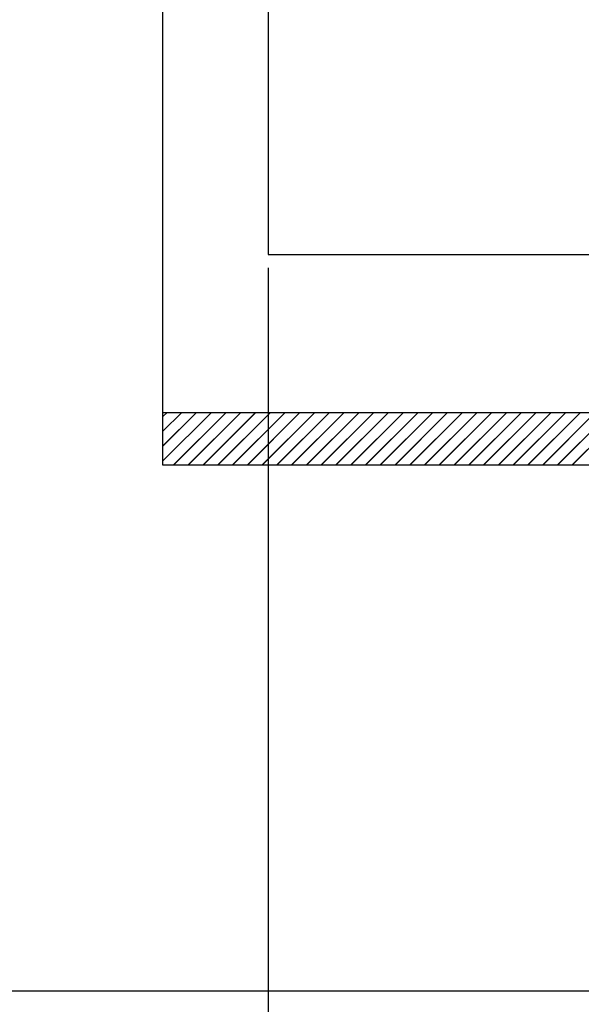
# Paper-space layout 'Feuille 1' of a CAD drawing. Extents: x 109 to 312, y -17 to 277.
# Drawn here: x 218 to 221, y 26 to 30 of the extents above; entities that cross this region are included whole.
import ezdxf

# ---------------------------------------------------------------- set-up
doc = ezdxf.new("R2010")
doc.units = 0
doc.header["$PDSIZE"] = -1
doc.linetypes.add('SLD-CONTINUE', pattern=[0])
doc.layers.get('0').update_dxf_attribs({"linetype": 'CONTINUOUS'})
doc.layers.get('Defpoints').update_dxf_attribs({"linetype": 'CONTINUOUS'})
doc.layers.add('FORMAT', color=7, linetype='SLD-CONTINUE')
doc.styles.add('SLDTEXTSTYLE0', font='TXT', dxfattribs={"width": 0.75})
doc.dimstyles.new('SLDDIMSTYLE1', dxfattribs={"dimtxt": 2.910417, "dimasz": 1.016, "dimexe": 0, "dimexo": 0.0625, "dimgap": 0.727604, "dimtad": 1, "dimlfac": 4, "dimrnd": 1e-09, "dimzin": 12, "dimdsep": 46, "dimtxsty": 'SLDTEXTSTYLE0', "dimblk1": 'DOT', "dimblk2": 'DOT', "dimsah": 1, "dimcen": 0.09, "dimadec": 0, "dimazin": 0, "dimtfac": 1, "dimtofl": 0, "dimtmove": 0, "dimatfit": 3, "dimldrblk": 'DOT', "dimfxl": 1, "dimtolj": 1, "dimtzin": 12, "dimarcsym": 0})

# ---------------------------------------------------------------- blocks, each defined once
blk = doc.blocks.new('_DOT')
at = {"color": 0, "linetype": 'ByBlock'}
blk.add_line((-0.5, 0), (-1, 0), dxfattribs=at)
at = {"color": 0, "linetype": 'ByBlock', "const_width": 0.5}
blk.add_lwpolyline([(-0.25, 0, 1), (0.25, 0, 1)], format="xyb", close=True, dxfattribs=at)
blk = doc.blocks.new('*D59')
at = {"color": 0, "linetype": 'SLD-CONTINUE', "lineweight": -2}
for p, q in [((174.3188, 9.1037), (174.3188, 4.3389)), ((257.9934, 9.1037), (257.9934, 4.3389)), ((175.3348, 4.3389), (256.9774, 4.3389))]:
    blk.add_line(p, q, dxfattribs=at)
at = {"layer": 'Defpoints', "color": 0}
for p in [(174.3188, 9.1662), (257.9934, 9.1662), (257.9934, 4.3389)]:
    blk.add_point(p, dxfattribs=at)
at = {"color": 0, "lineweight": -2, "xscale": 1.016, "yscale": 1.016, "zscale": 1.016, "rotation": 180}
blk.add_blockref('_DOT', (174.3188, 4.3389), dxfattribs=at)
at = {"color": 0, "lineweight": -2, "xscale": 1.016, "yscale": 1.016, "zscale": 1.016}
blk.add_blockref('_DOT', (257.9934, 4.3389), dxfattribs=at)
at = {"color": 0, "insert": (216.1561, 8.9471), "char_height": 2.910417, "attachment_point": 5, "style": 'SLDTEXTSTYLE0'}
blk.add_mtext('\\A1;Passage libre journalier + semi-fixe\\P(L1+L2-117) : 1343', dxfattribs=at)
blk = doc.blocks.new('*D60')
at = {"color": 0, "linetype": 'SLD-CONTINUE', "lineweight": -2}
for p, q in [((219.2334, 29.1037), (219.2334, 13.5357)), ((174.3188, 9.2287), (174.3188, 13.5357)), ((218.2174, 13.5357), (175.3348, 13.5357))]:
    blk.add_line(p, q, dxfattribs=at)
at = {"layer": 'Defpoints', "color": 0}
for p in [(219.2334, 29.1662), (174.3188, 13.5357), (174.3188, 9.1662)]:
    blk.add_point(p, dxfattribs=at)
at = {"color": 0, "lineweight": -2, "xscale": 1.016, "yscale": 1.016, "zscale": 1.016, "rotation": 180}
blk.add_blockref('_DOT', (174.3188, 13.5357), dxfattribs=at)
at = {"color": 0, "lineweight": -2, "xscale": 1.016, "yscale": 1.016, "zscale": 1.016}
blk.add_blockref('_DOT', (219.2334, 13.5357), dxfattribs=at)
at = {"color": 0, "insert": (196.7761, 18.1439), "char_height": 2.910417, "attachment_point": 5, "style": 'SLDTEXTSTYLE0'}
blk.add_mtext('\\A1;Passage libre journalier\\P(L1-65) : 865', dxfattribs=at)
blk = doc.blocks.new('*D62')
at = {"layer": 'Defpoints', "color": 0}
for p in [(160.8188, 25.7912), (271.4934, 25.7912), (160.8188, -1.3376)]:
    blk.add_point(p, dxfattribs=at)
at = {"layer": 'FORMAT', "color": 0, "lineweight": -2}
for p, q in [((160.8188, 25.7287), (160.8188, -1.3376)), ((271.4934, 25.7287), (271.4934, -1.3376)), ((270.4774, -1.3376), (161.8348, -1.3376))]:
    blk.add_line(p, q, dxfattribs=at)
at = {"layer": 'FORMAT', "color": 0, "lineweight": -2, "xscale": 1.016, "yscale": 1.016, "zscale": 1.016, "rotation": 180}
blk.add_blockref('_DOT', (160.8188, -1.3376), dxfattribs=at)
at = {"layer": 'FORMAT', "color": 0, "lineweight": -2, "xscale": 1.016, "yscale": 1.016, "zscale": 1.016}
blk.add_blockref('_DOT', (271.4934, -1.3376), dxfattribs=at)
at = {"layer": 'FORMAT', "color": 0, "insert": (216.1561, 0.8452), "char_height": 2.910417, "attachment_point": 5, "style": 'SLDTEXTSTYLE0'}
blk.add_mtext('\\A1;Fond de feuillure huisserie (L1+L2-9) : 1451', dxfattribs=at)
blk = doc.blocks.new('*D64')
at = {"color": 0, "linetype": 'SLD-CONTINUE', "lineweight": -2}
for p, q in [((161.3188, 25.7287), (161.3188, 39.4658)), ((162.3348, 39.4658), (221.4674, 39.4658)), ((222.4834, 28.2287), (222.4834, 39.4658))]:
    blk.add_line(p, q, dxfattribs=at)
at = {"layer": 'Defpoints', "color": 0}
for p in [(222.4834, 39.4658), (222.4834, 28.1662), (161.3188, 25.6662)]:
    blk.add_point(p, dxfattribs=at)
at = {"color": 0, "lineweight": -2, "xscale": 1.016, "yscale": 1.016, "zscale": 1.016, "rotation": 180}
blk.add_blockref('_DOT', (161.3188, 39.4658), dxfattribs=at)
at = {"color": 0, "lineweight": -2, "xscale": 1.016, "yscale": 1.016, "zscale": 1.016}
blk.add_blockref('_DOT', (222.4834, 39.4658), dxfattribs=at)
at = {"color": 0, "insert": (191.9011, 44.559), "char_height": 2.910417, "attachment_point": 5, "style": 'SLDTEXTSTYLE0'}
blk.add_mtext('\\A1;Cote nominale du\\Pjournalier (L1) : 930', dxfattribs=at)
blk = doc.blocks.new('*D65')
at = {"color": 0, "linetype": 'SLD-CONTINUE', "lineweight": -2}
for p, q in [((219.2334, 35.7287), (219.2334, 41.6123)), ((220.2494, 41.6123), (269.9774, 41.6123)), ((270.9934, 25.7287), (270.9934, 41.6123))]:
    blk.add_line(p, q, dxfattribs=at)
at = {"layer": 'Defpoints', "color": 0}
for p in [(270.9934, 41.6123), (219.2334, 35.6662), (270.9934, 25.6662)]:
    blk.add_point(p, dxfattribs=at)
at = {"color": 0, "lineweight": -2, "xscale": 1.016, "yscale": 1.016, "zscale": 1.016, "rotation": 180}
blk.add_blockref('_DOT', (219.2334, 41.6123), dxfattribs=at)
at = {"color": 0, "lineweight": -2, "xscale": 1.016, "yscale": 1.016, "zscale": 1.016}
blk.add_blockref('_DOT', (270.9934, 41.6123), dxfattribs=at)
at = {"color": 0, "insert": (245.2977, 46.2205), "char_height": 2.910417, "attachment_point": 5, "style": 'SLDTEXTSTYLE0'}
blk.add_mtext('\\A1;Cote nominale du\\Psemi-fixe (L2) : 530', dxfattribs=at)
blk = doc.blocks.new('SW_HATCH_0')
at = {"color": 0, "linetype": 'SLD-CONTINUE'}
for p, q in [((-60.3871, -27.8916), (-60.4065, -27.911)), ((-60.3169, -27.8916), (-60.4065, -27.9812)), ((-60.2468, -27.8916), (-60.4065, -28.0513)), ((-60.1766, -27.8916), (-60.4065, -28.1215)), ((-60.1064, -27.8916), (-60.3564, -28.1416)), ((-60.0363, -27.8916), (-60.2863, -28.1416)), ((-59.9661, -27.8916), (-60.2161, -28.1416)), ((-59.896, -27.8916), (-60.146, -28.1416)), ((-59.8258, -27.8916), (-60.0758, -28.1416)), ((-59.7557, -27.8916), (-60.0056, -28.1416)), ((-59.6855, -27.8916), (-59.9355, -28.1416)), ((-59.6153, -27.8916), (-59.8653, -28.1416)), ((-59.5452, -27.8916), (-59.7952, -28.1416)), ((-59.475, -27.8916), (-59.725, -28.1416)), ((-59.4049, -27.8916), (-59.6549, -28.1416)), ((-59.3347, -27.8916), (-59.5847, -28.1416)), ((-59.2645, -27.8916), (-59.5145, -28.1416)), ((-59.1944, -27.8916), (-59.4444, -28.1416)), ((-59.1242, -27.8916), (-59.3742, -28.1416)), ((-59.0541, -27.8916), (-59.3041, -28.1416)), ((-58.9839, -27.8916), (-59.2339, -28.1416)), ((-58.9138, -27.8916), (-59.1638, -28.1416)), ((-58.8436, -27.8916), (-59.0936, -28.1416)), ((-58.7734, -27.8916), (-59.0234, -28.1416)), ((-58.7033, -27.8916), (-58.9533, -28.1416)), ((-58.6331, -27.8916), (-58.8831, -28.1416)), ((-58.563, -27.8916), (-58.813, -28.1416)), ((-58.4928, -27.8916), (-58.7428, -28.1416)), ((-58.4226, -27.8916), (-58.6726, -28.1416)), ((-58.3525, -27.8916), (-58.6025, -28.1416)), ((-58.2823, -27.8916), (-58.5323, -28.1416)), ((-58.2122, -27.8916), (-58.4622, -28.1416))]:
    blk.add_line(p, q, dxfattribs=at)

psp = doc.layouts.new('Feuille 1')

# ---------------------------------------------------------------- linework, layer by layer
at = {"color": 7, "linetype": 'SLD-CONTINUE'}
for p, q in [((218.73338, 28.16619), (218.73338, 35.66619)), ((219.23338, 35.66619), (219.23338, 29.16619)), ((219.23338, 29.16619), (224.48338, 29.16619)), ((218.75277, 28.41619), (218.73338, 28.3968)), ((218.82292, 28.41619), (218.73338, 28.32665)), ((218.89308, 28.41619), (218.73338, 28.25649)), ((218.96324, 28.41619), (218.73338, 28.18633)), ((218.75277, 28.41619), (218.73338, 28.3968)), ((218.82292, 28.41619), (218.73338, 28.32665)), ((218.89308, 28.41619), (218.73338, 28.25649)), ((218.96324, 28.41619), (218.73338, 28.18633)), ((218.75277, 28.41619), (218.73338, 28.3968)), ((218.82292, 28.41619), (218.73338, 28.32665)), ((218.89308, 28.41619), (218.73338, 28.25649)), ((218.96324, 28.41619), (218.73338, 28.18633)), ((218.73338, 28.16619), (218.73338, 28.41619)), ((218.73338, 28.41619), (222.48338, 28.41619)), ((218.75277, 28.41619), (218.73338, 28.3968)), ((218.82292, 28.41619), (218.73338, 28.32665)), ((218.89308, 28.41619), (218.73338, 28.25649)), ((218.96324, 28.41619), (218.73338, 28.18633)), ((219.0334, 28.41619), (218.7834, 28.16619)), ((219.0334, 28.41619), (218.7834, 28.16619)), ((219.0334, 28.41619), (218.7834, 28.16619)), ((219.0334, 28.41619), (218.7834, 28.16619)), ((219.10356, 28.41619), (218.85356, 28.16619)), ((219.10356, 28.41619), (218.85356, 28.16619)), ((219.10356, 28.41619), (218.85356, 28.16619)), ((219.10356, 28.41619), (218.85356, 28.16619)), ((219.17372, 28.41619), (218.92372, 28.16619)), ((219.17372, 28.41619), (218.92372, 28.16619)), ((219.17372, 28.41619), (218.92372, 28.16619)), ((219.17372, 28.41619), (218.92372, 28.16619)), ((219.24387, 28.41619), (218.99387, 28.16619)), ((219.24387, 28.41619), (218.99387, 28.16619)), ((219.24387, 28.41619), (218.99387, 28.16619)), ((219.24387, 28.41619), (218.99387, 28.16619)), ((219.31403, 28.41619), (219.06403, 28.16619)), ((219.31403, 28.41619), (219.06403, 28.16619)), ((219.31403, 28.41619), (219.06403, 28.16619)), ((219.31403, 28.41619), (219.06403, 28.16619)), ((219.38419, 28.41619), (219.13419, 28.16619)), ((219.38419, 28.41619), (219.13419, 28.16619)), ((219.38419, 28.41619), (219.13419, 28.16619)), ((219.38419, 28.41619), (219.13419, 28.16619)), ((219.45435, 28.41619), (219.20435, 28.16619)), ((219.45435, 28.41619), (219.20435, 28.16619)), ((219.45435, 28.41619), (219.20435, 28.16619)), ((219.45435, 28.41619), (219.20435, 28.16619)), ((219.5245, 28.41619), (219.27451, 28.16619)), ((219.5245, 28.41619), (219.27451, 28.16619)), ((219.5245, 28.41619), (219.27451, 28.16619)), ((219.5245, 28.41619), (219.27451, 28.16619)), ((219.59466, 28.41619), (219.34467, 28.16619)), ((219.59466, 28.41619), (219.34467, 28.16619)), ((219.59466, 28.41619), (219.34467, 28.16619)), ((219.59466, 28.41619), (219.34467, 28.16619)), ((219.66482, 28.41619), (219.41482, 28.16619)), ((219.66482, 28.41619), (219.41482, 28.16619)), ((219.66482, 28.41619), (219.41482, 28.16619)), ((219.66482, 28.41619), (219.41482, 28.16619)), ((219.73498, 28.41619), (219.48498, 28.16619)), ((219.73498, 28.41619), (219.48498, 28.16619)), ((219.73498, 28.41619), (219.48498, 28.16619)), ((219.73498, 28.41619), (219.48498, 28.16619)), ((219.80514, 28.41619), (219.55514, 28.16619)), ((219.80514, 28.41619), (219.55514, 28.16619)), ((219.80514, 28.41619), (219.55514, 28.16619)), ((219.80514, 28.41619), (219.55514, 28.16619)), ((219.8753, 28.41619), (219.6253, 28.16619)), ((219.8753, 28.41619), (219.6253, 28.16619)), ((219.8753, 28.41619), (219.6253, 28.16619)), ((219.8753, 28.41619), (219.6253, 28.16619)), ((219.94545, 28.41619), (219.69545, 28.16619)), ((219.94545, 28.41619), (219.69545, 28.16619)), ((219.94545, 28.41619), (219.69545, 28.16619)), ((219.94545, 28.41619), (219.69545, 28.16619)), ((220.01561, 28.41619), (219.76561, 28.16619)), ((220.01561, 28.41619), (219.76561, 28.16619)), ((220.01561, 28.41619), (219.76561, 28.16619)), ((220.01561, 28.41619), (219.76561, 28.16619)), ((220.08577, 28.41619), (219.83577, 28.16619)), ((220.08577, 28.41619), (219.83577, 28.16619)), ((220.08577, 28.41619), (219.83577, 28.16619)), ((220.08577, 28.41619), (219.83577, 28.16619)), ((220.15593, 28.41619), (219.90593, 28.16619)), ((220.15593, 28.41619), (219.90593, 28.16619)), ((220.15593, 28.41619), (219.90593, 28.16619)), ((220.15593, 28.41619), (219.90593, 28.16619)), ((220.22609, 28.41619), (219.97609, 28.16619)), ((220.22609, 28.41619), (219.97609, 28.16619)), ((220.22609, 28.41619), (219.97609, 28.16619)), ((220.22609, 28.41619), (219.97609, 28.16619)), ((220.29625, 28.41619), (220.04625, 28.16619)), ((220.29625, 28.41619), (220.04625, 28.16619)), ((220.29625, 28.41619), (220.04625, 28.16619)), ((220.29625, 28.41619), (220.04625, 28.16619)), ((220.36641, 28.41619), (220.1164, 28.16619)), ((220.36641, 28.41619), (220.1164, 28.16619)), ((220.36641, 28.41619), (220.1164, 28.16619)), ((220.36641, 28.41619), (220.1164, 28.16619)), ((220.43656, 28.41619), (220.18656, 28.16619)), ((220.43656, 28.41619), (220.18656, 28.16619)), ((220.43656, 28.41619), (220.18656, 28.16619)), ((220.43656, 28.41619), (220.18656, 28.16619)), ((220.50672, 28.41619), (220.25672, 28.16619)), ((220.50672, 28.41619), (220.25672, 28.16619)), ((220.50672, 28.41619), (220.25672, 28.16619)), ((220.50672, 28.41619), (220.25672, 28.16619)), ((220.57688, 28.41619), (220.32688, 28.16619)), ((220.57688, 28.41619), (220.32688, 28.16619)), ((220.57688, 28.41619), (220.32688, 28.16619)), ((220.57688, 28.41619), (220.32688, 28.16619)), ((220.64704, 28.41619), (220.39704, 28.16619)), ((220.64704, 28.41619), (220.39704, 28.16619)), ((220.64704, 28.41619), (220.39704, 28.16619)), ((220.64704, 28.41619), (220.39704, 28.16619)), ((220.7172, 28.41619), (220.4672, 28.16619)), ((220.7172, 28.41619), (220.4672, 28.16619)), ((220.7172, 28.41619), (220.4672, 28.16619)), ((220.7172, 28.41619), (220.4672, 28.16619)), ((220.78736, 28.41619), (220.53735, 28.16619)), ((220.78736, 28.41619), (220.53735, 28.16619)), ((220.78736, 28.41619), (220.53735, 28.16619)), ((220.78736, 28.41619), (220.53735, 28.16619)), ((220.85751, 28.41619), (220.60751, 28.16619)), ((220.85751, 28.41619), (220.60751, 28.16619)), ((220.85751, 28.41619), (220.60751, 28.16619)), ((220.85751, 28.41619), (220.60751, 28.16619)), ((220.92767, 28.41619), (220.67767, 28.16619)), ((220.92767, 28.41619), (220.67767, 28.16619)), ((220.92767, 28.41619), (220.67767, 28.16619)), ((220.92767, 28.41619), (220.67767, 28.16619)), ((222.48338, 28.16619), (218.73338, 28.16619)), ((222.48338, 25.66619), (196.07381, 25.66619))]:
    psp.add_line(p, q, dxfattribs=at)

# ---------------------------------------------------------------- block references
psp.add_blockref('SW_HATCH_0', (279.13984, 56.30783), dxfattribs=at)

# ---------------------------------------------------------------- dimensions: what is measured, and where the dimension line sits
for base, p1, p2, text, picture, middle in [((270.9934, 41.61229), (219.23338, 35.66619), (270.9934, 25.66619), 'Cote nominale du\\Psemi-fixe (L2) : 530', '*D65', (245.29771, 41.61229)), ((257.9934, 4.33891), (174.31875, 9.16619), (257.9934, 9.16619), 'Passage libre journalier + semi-fixe\\P(L1+L2-117) : 1343', '*D59', (216.15608, 4.33891))]:
    dim = psp.add_linear_dim(base=base, p1=p1, p2=p2, angle=0, text=text, dimstyle='SLDDIMSTYLE1', dxfattribs=at)
    dim.commit()
    dim.dimension.update_dxf_attribs({"geometry": picture, "text_midpoint": middle, "dimtype": 160})
for base, p1, p2, text, picture, middle in [((222.48338, 39.46577), (161.31875, 25.66619), (222.48338, 28.16619), 'Cote nominale du\\Pjournalier (L1) : 930', '*D64', (191.90107, 39.46577)), ((174.31875, 13.53573), (219.23338, 29.16619), (174.31875, 9.16619), 'Passage libre journalier\\P(L1-65) : 865', '*D60', (196.77607, 13.53573))]:
    dim = psp.add_linear_dim(base=base, p1=p1, p2=p2, text=text, dimstyle='SLDDIMSTYLE1', dxfattribs=at)
    dim.commit()
    dim.dimension.update_dxf_attribs({"geometry": picture, "text_midpoint": middle, "dimtype": 160})
at = {"layer": 'FORMAT'}
dim = psp.add_linear_dim(base=(160.81875, -1.33757), p1=(271.4934, 25.79119), p2=(160.81875, 25.79119), text='Fond de feuillure huisserie (L1+L2-9) : 1451', dimstyle='SLDDIMSTYLE1', dxfattribs=at)
dim.commit()
dim.dimension.update_dxf_attribs({"geometry": '*D62', "text_midpoint": (216.15608, -1.33757), "dimtype": 160})

doc.saveas('drawing.dxf')
